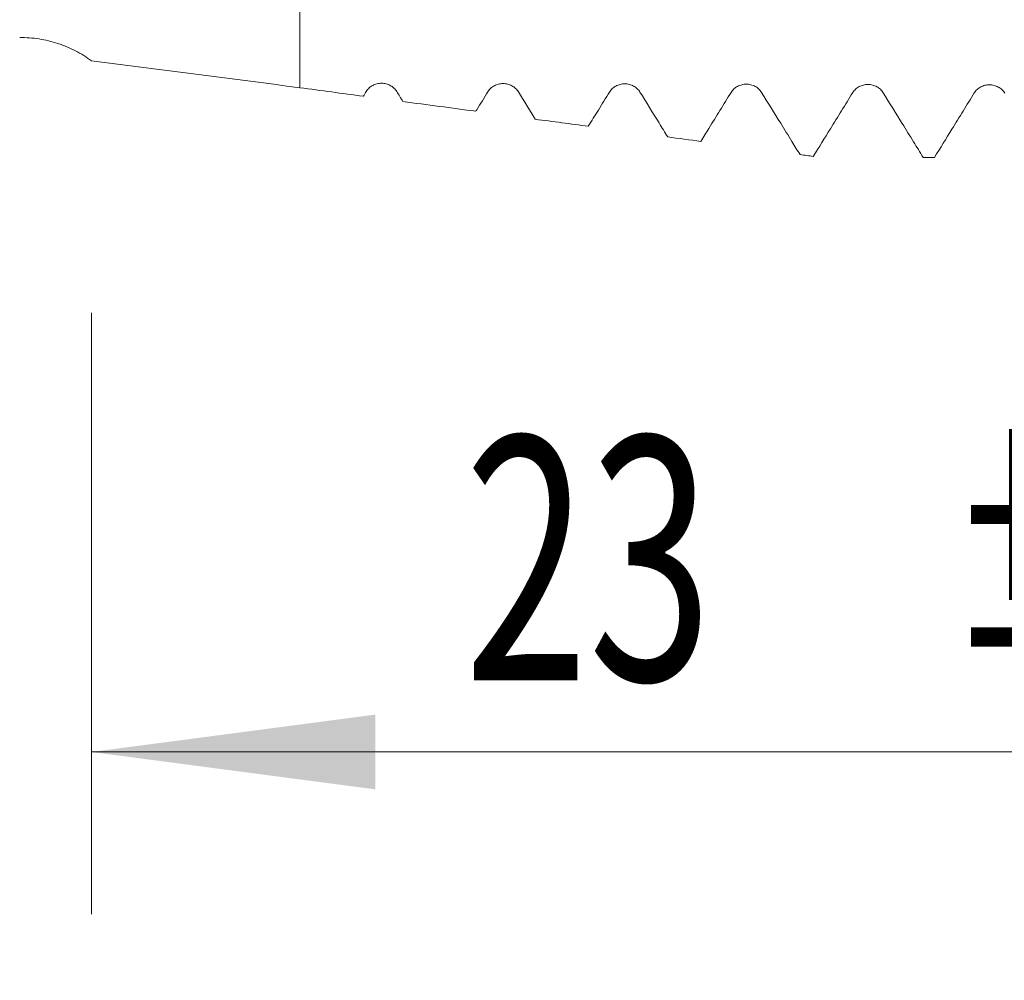
# Model space of a CAD drawing. Units: millimetres. Extents: x -28 to 93, y -82 to 34.
# Drawn here: x 48 to 60, y -16 to -4 of the extents above; entities that cross this region are included whole.
import ezdxf

# ---------------------------------------------------------------- set-up
doc = ezdxf.new("R2010")
doc.units = ezdxf.units.MM
for name, color, linetype in [('1', 4, 'Continuous'), ('2', 7, 'Continuous'), ('SK2', 7, 'Continuous')]:
    doc.layers.add(name, color=color, linetype=linetype)
doc.styles.add('iso_b_vert', font='simplex.shx')
doc.dimstyles.get("Standard").update_dxf_attribs({"dimtxt": 0.18, "dimasz": 0.18, "dimexe": 0.18, "dimexo": 0.0625, "dimgap": 0.09, "dimtad": 1, "dimzin": 0, "dimdsep": 52, "dimtxsty": 'Standard', "dimcen": 0.09, "dimadec": 0, "dimazin": 0, "dimtfac": 1, "dimtdec": 4, "dimtofl": 0, "dimtmove": 0, "dimatfit": 3, "dimfxl": 1, "dimtolj": 1, "dimtzin": 0, "dimarcsym": 0})

# ---------------------------------------------------------------- blocks, each defined once
blk = doc.blocks.new('_U2')
at = {"layer": 'SK2', "lineweight": 13}
for p, q in [((48.82, -7.675405), (48.82, -15.087905)), ((71.82, -7.675405), (71.82, -15.087905)), ((71.82, -13.087905), (48.82, -13.087905))]:
    blk.add_line(p, q, dxfattribs=at)
at = {"layer": 'SK2', "lineweight": 18}
for points in [[(48.82, -13.087905), (52.319998, -12.627121), (52.320002, -13.548689)], [(71.82, -13.087905), (68.320002, -13.548689), (68.319998, -12.627121)]]:
    blk.add_solid(points, dxfattribs=at)
at = {"layer": 'SK2', "lineweight": 18, "attachment_point": 7, "line_spacing_factor": 1.084337, "style": 'iso_b_vert'}
for s, insert, char_height in [('\\W0.6740;23', (53.416002, -12.20279), 3), ('\\W0.8315;\\W0.4158;%%p\\W0.8315;0.5', (59.473158, -11.850309), 2.5)]:
    blk.add_mtext(s, dxfattribs=dict(at, insert=insert, char_height=char_height))
blk = doc.blocks.new('_U3')
at = {"layer": 'SK2', "lineweight": 13}
for p, q in [((21.82, -6.0985), (21.82, -37.587905)), ((71.82, -7.675405), (71.82, -37.587905)), ((71.82, -35.587905), (21.82, -35.587905))]:
    blk.add_line(p, q, dxfattribs=at)
at = {"layer": 'SK2', "lineweight": 18}
for points in [[(21.82, -35.587905), (25.319998, -35.127121), (25.320002, -36.048689)], [(71.82, -35.587905), (68.320002, -36.048689), (68.319998, -35.127121)]]:
    blk.add_solid(points, dxfattribs=at)
at = {"layer": 'SK2', "lineweight": 18, "insert": (45.187172, -34.70279), "char_height": 3, "attachment_point": 7, "line_spacing_factor": 1.084337, "style": 'iso_b_vert'}
blk.add_mtext('\\W0.6740;50', dxfattribs=at)
blk = doc.blocks.new('_U4')
at = {"layer": '2', "lineweight": 13}
for p, q in [((29.32, -1.5875), (29.32, -26.587905)), ((71.82, -7.675405), (71.82, -26.587905)), ((71.82, -24.587905), (29.32, -24.587905))]:
    blk.add_line(p, q, dxfattribs=at)
at = {"layer": '2', "lineweight": 18}
for points in [[(29.32, -24.587905), (32.819998, -24.127121), (32.820002, -25.048689)], [(71.82, -24.587905), (68.320002, -25.048689), (68.319998, -24.127121)]]:
    blk.add_solid(points, dxfattribs=at)
at = {"layer": '2', "lineweight": 18, "insert": (47.050601, -23.70279), "char_height": 3, "attachment_point": 7, "line_spacing_factor": 1.084337, "style": 'iso_b_vert'}
blk.add_mtext('\\W0.7640;42.5', dxfattribs=at)

msp = doc.modelspace()

# ---------------------------------------------------------------- linework, layer by layer
at = {"layer": '1', "lineweight": 18}
for points, knots in [([(51.3909, -4.9009), (51.3909, -4.8197), (51.3909, -4.5388), (51.3909, -4.212), (51.3909, -3.9666), (51.3909, -3.8151), (51.3909, -3.6029), (51.3909, -3.1813), (51.3909, -2.6743), (51.3909, -2.1581), (51.3909, -1.7942), (51.3909, -1.625), (51.3909, -1.6604), (51.3909, -1.8408), (51.3909, -2.0526), (51.3909, -2.2063), (51.3909, -2.3271), (51.3909, -2.3912), (51.3909, -2.4664), (51.3909, -2.5452), (51.3909, -2.6018), (51.3909, -2.6166)], [0, 0, 0, 0, 0.032503, 0.1124027, 0.1308411, 0.1308411, 0.1800101, 0.2291791, 0.3275171, 0.4258552, 0.5241932, 0.6225313, 0.7208693, 0.8192074, 0.8683764, 0.9175454, 0.9421299, 0.9544222, 0.9667144, 0.991299, 1, 1, 1, 1]), ([(48.82, -4.5711), (48.7575, -4.5238), (48.6916, -4.4823), (48.5876, -4.4282), (48.5522, -4.4116), (48.4977, -4.3887), (48.4793, -4.3814), (48.4422, -4.3676), (48.4233, -4.361), (48.3284, -4.3301), (48.174, -4.2935), (48.015, -4.2817), (47.9343, -4.2823)], [0, 0, 0, 0, 0.25, 0.25, 0.375, 0.375, 0.4375, 0.4375, 0.5, 0.5, 0.75, 1, 1, 1, 1]), ([(52.5842, -4.9469), (52.5746, -4.9315), (52.5631, -4.9176), (52.5431, -4.8988), (52.5359, -4.8929), (52.5208, -4.8821), (52.5052, -4.8723), (52.4882, -4.8645), (52.4707, -4.8576), (52.4616, -4.8548), (52.4434, -4.8502), (52.4342, -4.8484), (52.4155, -4.8461), (52.406, -4.8454), (52.3775, -4.8454), (52.3588, -4.8476), (52.3313, -4.8544), (52.3223, -4.8572), (52.3048, -4.8639), (52.2964, -4.8677), (52.2801, -4.8765), (52.2722, -4.8814), (52.2571, -4.8922), (52.2429, -4.9037), (52.2305, -4.9169), (52.2189, -4.9309), (52.2136, -4.9383), (52.2088, -4.946)], [0, 0, 0, 0, 0.125, 0.125, 0.1875, 0.1875, 0.25, 0.3125, 0.3125, 0.375, 0.375, 0.4375, 0.4375, 0.5, 0.5, 0.625, 0.625, 0.6875, 0.6875, 0.75, 0.75, 0.8125, 0.8125, 0.875, 0.9375, 0.9375, 1, 1, 1, 1]), ([(54.0837, -4.9511), (54.0741, -4.9357), (54.0626, -4.9217), (54.0426, -4.903), (54.0354, -4.897), (54.0203, -4.8863), (54.0047, -4.8765), (53.9877, -4.8686), (53.9702, -4.8617), (53.9611, -4.8589), (53.9429, -4.8543), (53.9337, -4.8525), (53.915, -4.8501), (53.9055, -4.8495), (53.877, -4.8494), (53.8583, -4.8516), (53.8308, -4.8584), (53.8218, -4.8613), (53.8043, -4.8679), (53.7959, -4.8718), (53.7796, -4.8805), (53.7716, -4.8854), (53.7565, -4.8962), (53.7423, -4.9078), (53.7299, -4.921), (53.7184, -4.9349), (53.7131, -4.9423), (53.7083, -4.95)], [0, 0, 0, 0, 0.125, 0.125, 0.1875, 0.1875, 0.25, 0.3125, 0.3125, 0.375, 0.375, 0.4375, 0.4375, 0.5, 0.5, 0.625, 0.625, 0.6875, 0.6875, 0.75, 0.75, 0.8125, 0.8125, 0.875, 0.9375, 0.9375, 1, 1, 1, 1]), ([(55.5831, -4.9544), (55.5736, -4.939), (55.5621, -4.9251), (55.542, -4.9063), (55.5348, -4.9004), (55.5198, -4.8896), (55.5041, -4.8798), (55.4872, -4.872), (55.4696, -4.8652), (55.4606, -4.8623), (55.4424, -4.8577), (55.4331, -4.8559), (55.4144, -4.8536), (55.4049, -4.853), (55.3764, -4.8529), (55.3578, -4.8551), (55.3303, -4.8619), (55.3212, -4.8647), (55.3038, -4.8714), (55.2953, -4.8753), (55.279, -4.884), (55.2711, -4.8889), (55.256, -4.8997), (55.2418, -4.9113), (55.2294, -4.9244), (55.2179, -4.9384), (55.2125, -4.9458), (55.2078, -4.9535)], [0, 0, 0, 0, 0.125, 0.125, 0.1875, 0.1875, 0.25, 0.3125, 0.3125, 0.375, 0.375, 0.4375, 0.4375, 0.5, 0.5, 0.625, 0.625, 0.6875, 0.6875, 0.75, 0.75, 0.8125, 0.8125, 0.875, 0.9375, 0.9375, 1, 1, 1, 1]), ([(53.7083, -4.95), (53.6624, -5.0243), (53.6165, -5.0986), (53.5669, -5.1789), (53.5631, -5.1849), (53.5594, -5.1909)], [0, 0, 0, 0, 0.9251159, 0.9251159, 1, 1, 1, 1]), ([(55.2078, -4.9535), (55.1619, -5.0278), (55.116, -5.102), (55.0289, -5.243), (54.9876, -5.3097), (54.9464, -5.3764)], [0, 0, 0, 0, 0.526949, 0.526949, 1, 1, 1, 1]), ([(55.9256, -5.5073), (55.8901, -5.45), (55.8546, -5.3926), (55.7404, -5.2083), (55.6618, -5.0813), (55.5831, -4.9544)], [0, 0, 0, 0, 0.311224, 0.311224, 1, 1, 1, 1]), ([(56.7073, -4.9576), (56.6614, -5.0319), (56.6155, -5.1062), (56.5237, -5.2547), (56.4778, -5.329), (56.3992, -5.4562), (56.3665, -5.5091), (56.3339, -5.5619)], [0, 0, 0, 0, 0.3687816, 0.3687816, 0.7375633, 0.7375633, 1, 1, 1, 1]), ([(57.0826, -4.9586), (57.073, -4.9432), (57.0615, -4.9293), (57.0415, -4.9105), (57.0343, -4.9046), (57.0193, -4.8938), (57.0036, -4.884), (56.9867, -4.8762), (56.9691, -4.8693), (56.9601, -4.8664), (56.9419, -4.8618), (56.9326, -4.8601), (56.9139, -4.8577), (56.9044, -4.8571), (56.8759, -4.857), (56.8572, -4.8592), (56.8298, -4.866), (56.8207, -4.8688), (56.8032, -4.8755), (56.7948, -4.8794), (56.7785, -4.8881), (56.7706, -4.893), (56.7555, -4.9038), (56.7413, -4.9154), (56.7288, -4.9286), (56.7173, -4.9425), (56.712, -4.9499), (56.7073, -4.9576)], [0, 0, 0, 0, 0.125, 0.125, 0.1875, 0.1875, 0.25, 0.3125, 0.3125, 0.375, 0.375, 0.4375, 0.4375, 0.5, 0.5, 0.625, 0.625, 0.6875, 0.6875, 0.75, 0.75, 0.8125, 0.8125, 0.875, 0.9375, 0.9375, 1, 1, 1, 1]), ([(57.5575, -5.7256), (57.524, -5.6714), (57.4904, -5.6172), (57.4108, -5.4885), (57.3647, -5.414), (57.2399, -5.2126), (57.1613, -5.0856), (57.0826, -4.9586)], [0, 0, 0, 0, 0.2119788, 0.2119788, 0.5031752, 0.5031752, 1, 1, 1, 1]), ([(58.2067, -4.9614), (58.1609, -5.0356), (58.115, -5.1099), (58.0232, -5.2585), (57.9773, -5.3327), (57.8613, -5.5205), (57.7912, -5.634), (57.7211, -5.7475)], [0, 0, 0, 0, 0.2835101, 0.2835101, 0.5670202, 0.5670202, 1, 1, 1, 1]), ([(58.5821, -4.9624), (58.5725, -4.9469), (58.561, -4.933), (58.541, -4.9142), (58.5337, -4.9083), (58.5187, -4.8975), (58.503, -4.8877), (58.4861, -4.8799), (58.4686, -4.873), (58.4595, -4.8702), (58.4413, -4.8655), (58.4321, -4.8638), (58.4134, -4.8614), (58.4039, -4.8608), (58.3754, -4.8607), (58.3567, -4.8629), (58.3292, -4.8697), (58.3201, -4.8726), (58.3027, -4.8792), (58.2943, -4.8831), (58.2779, -4.8918), (58.27, -4.8967), (58.2549, -4.9075), (58.2407, -4.9191), (58.2283, -4.9323), (58.2168, -4.9463), (58.2115, -4.9537), (58.2067, -4.9614)], [0, 0, 0, 0, 0.125, 0.125, 0.1875, 0.1875, 0.25, 0.3125, 0.3125, 0.375, 0.375, 0.4375, 0.4375, 0.5, 0.5, 0.625, 0.625, 0.6875, 0.6875, 0.75, 0.75, 0.8125, 0.8125, 0.875, 0.9375, 0.9375, 1, 1, 1, 1]), ([(59.0762, -5.7603), (59.0363, -5.6958), (58.9963, -5.6312), (58.9103, -5.4921), (58.8642, -5.4177), (58.7394, -5.2163), (58.6608, -5.0893), (58.5821, -4.9624)], [0, 0, 0, 0, 0.2426732, 0.2426732, 0.5225266, 0.5225266, 1, 1, 1, 1]), ([(59.7062, -4.9651), (59.6603, -5.0394), (59.6145, -5.1136), (59.5227, -5.2622), (59.4768, -5.3365), (59.3589, -5.5274), (59.2868, -5.644), (59.2148, -5.7607)], [0, 0, 0, 0, 0.2801316, 0.2801316, 0.5602632, 0.5602632, 1, 1, 1, 1]), ([(60.0815, -4.966), (60.072, -4.9506), (60.0605, -4.9367), (60.0404, -4.9179), (60.0332, -4.912), (60.0182, -4.9012), (60.0025, -4.8914), (59.9856, -4.8836), (59.968, -4.8767), (59.959, -4.8739), (59.9408, -4.8693), (59.9316, -4.8675), (59.9129, -4.8651), (59.9033, -4.8645), (59.8748, -4.8644), (59.8562, -4.8667), (59.8287, -4.8734), (59.8196, -4.8763), (59.8022, -4.883), (59.7937, -4.8868), (59.7774, -4.8956), (59.7695, -4.9005), (59.7544, -4.9112), (59.7402, -4.9228), (59.7278, -4.936), (59.7163, -4.95), (59.711, -4.9574), (59.7062, -4.9651)], [0, 0, 0, 0, 0.125, 0.125, 0.1875, 0.1875, 0.25, 0.3125, 0.3125, 0.375, 0.375, 0.4375, 0.4375, 0.5, 0.5, 0.625, 0.625, 0.6875, 0.6875, 0.75, 0.75, 0.8125, 0.8125, 0.875, 0.9375, 0.9375, 1, 1, 1, 1])]:
    msp.add_open_spline(points, degree=3, knots=knots, dxfattribs=at)
for points in [[(51.3909, -4.9009), (50.5338, -4.7885), (49.6768, -4.6786), (48.82, -4.5711)], [(52.1721, -5.0054), (51.9117, -4.9706), (51.6513, -4.9357), (51.3909, -4.9009)], [(52.2088, -4.946), (52.1966, -4.9658), (52.1844, -4.9856), (52.1721, -5.0054)], [(52.6609, -5.0707), (52.6353, -5.0295), (52.6098, -4.9882), (52.5842, -4.9469)], [(54.2929, -5.289), (54.2232, -5.1763), (54.1534, -5.0637), (54.0837, -4.9511)], [(53.5594, -5.1909), (53.2599, -5.1508), (52.9604, -5.1108), (52.6609, -5.0707)], [(54.9464, -5.3764), (54.7286, -5.3473), (54.5107, -5.3181), (54.2929, -5.289)], [(56.3339, -5.5619), (56.1978, -5.5437), (56.0617, -5.5255), (55.9256, -5.5073)], [(57.7211, -5.7475), (57.6666, -5.7402), (57.612, -5.7329), (57.5575, -5.7256)], [(59.0762, -5.7603), (59.1224, -5.7604), (59.1686, -5.7606), (59.2148, -5.7607)]]:
    msp.add_open_spline(points, degree=3, dxfattribs=at)

# ---------------------------------------------------------------- dimensions: what is measured, and where the dimension line sits
at = {"layer": '2', "lineweight": 18}
dim = msp.add_linear_dim(base=(29.32, -24.5879), p1=(71.82, -6.0879), p2=(29.32, 0), dimstyle='Standard', override={"dimtxt": 3, "dimasz": 3.5, "dimexe": 2, "dimexo": 1.5875, "dimgap": 1.5, "dimtad": 1, "dimtih": 1, "dimtoh": 0, "dimdec": 1, "dimlfac": 1, "dimzin": 8, "dimdsep": 46, "dimlunit": 2, "dimpost": '<>', "dimtxsty": 'iso_b_vert', "dimsah": 1, "dimse1": 0, "dimse2": 0, "dimsd1": 0, "dimsd2": 0, "dimclrd": 2, "dimclre": 2, "dimclrt": 2, "dimtol": 0, "dimtm": -0.1, "dimtfac": 1.166667, "dimtdec": 3, "dimtofl": 1, "dimtmove": 0, "dimtzin": 8, "dimlwd": 13, "dimlwe": 13}, dxfattribs=at)
dim.commit()
dim.dimension.update_dxf_attribs({"geometry": '_U4', "text_midpoint": (50.57, -24.5879)})
at = {"layer": 'SK2', "lineweight": 18}
for base, p2, override, picture, middle in [((21.82, -35.5879), (21.82, -4.511), {"dimtxt": 3, "dimasz": 3.5, "dimexe": 2, "dimexo": 1.5875, "dimgap": 1.5, "dimtad": 1, "dimtih": 1, "dimtoh": 0, "dimdec": 1, "dimlfac": 1, "dimzin": 8, "dimdsep": 46, "dimlunit": 2, "dimpost": '<>', "dimtxsty": 'iso_b_vert', "dimsah": 1, "dimse1": 0, "dimse2": 0, "dimsd1": 0, "dimsd2": 0, "dimclrd": 2, "dimclre": 2, "dimclrt": 2, "dimtol": 0, "dimtm": -0.1, "dimtfac": 1.166667, "dimtdec": 3, "dimtofl": 1, "dimtmove": 0, "dimtzin": 8, "dimlwd": 13, "dimlwe": 13}, '_U3', (46.82, -35.5879)), ((48.82, -13.0879), (48.82, -6.0879), {"dimtxt": 3, "dimasz": 3.5, "dimexe": 2, "dimexo": 1.5875, "dimgap": 1.5, "dimtad": 1, "dimtih": 1, "dimtoh": 0, "dimdec": 1, "dimlfac": 1, "dimzin": 8, "dimdsep": 46, "dimlunit": 2, "dimpost": '<>', "dimtxsty": 'iso_b_vert', "dimsah": 1, "dimse1": 0, "dimse2": 0, "dimsd1": 0, "dimsd2": 0, "dimclrd": 2, "dimclre": 2, "dimclrt": 2, "dimtol": 1, "dimlim": 0, "dimtp": 0.5, "dimtm": 0.5, "dimtfac": 0.833333, "dimtdec": 3, "dimtofl": 1, "dimtmove": 0, "dimtzin": 8, "dimlwd": 13, "dimlwe": 13}, '_U2', (59.9234, -13.0879))]:
    dim = msp.add_linear_dim(base=base, p1=(71.82, -6.0879), p2=p2, dimstyle='Standard', override=override, dxfattribs=at)
    dim.commit()
    dim.dimension.update_dxf_attribs({"geometry": picture, "text_midpoint": middle})

doc.saveas('drawing.dxf')
